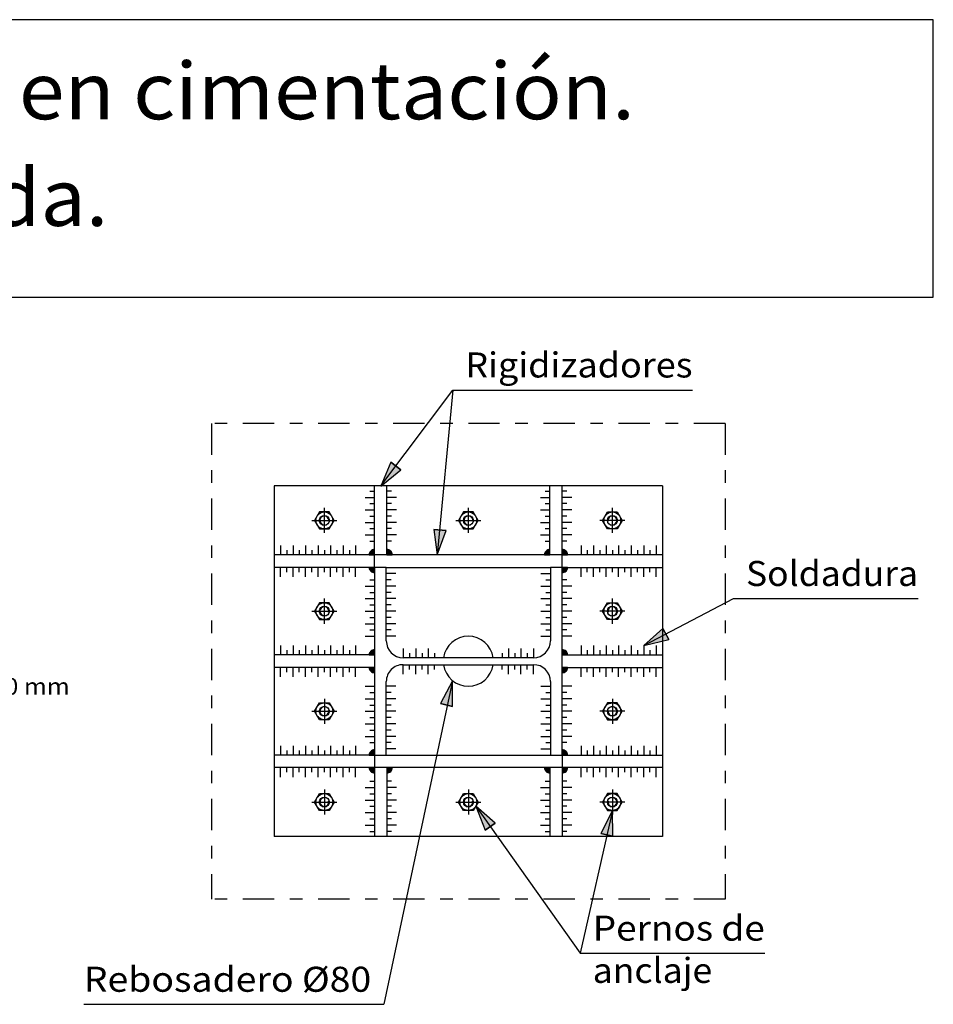
# Model space of a CAD drawing. Units: millimetres. Extents: x -201 to -184, y 366.1 to 390.3.
# Drawn here: x -191.3 to -184, y 382.4 to 390.3 of the extents above; entities that cross this region are included whole.
import ezdxf
from ezdxf.enums import TextEntityAlignment as Align

# ---------------------------------------------------------------- set-up
doc = ezdxf.new("R2010")
doc.units = ezdxf.units.MM
doc.linetypes.add('DASHDOT', pattern=[0.5, 0.25, -0.125, 0, -0.125])
for name, color, linetype in [('0-CYPE0', 1, 'Continuous'), ('0-CYPE1', 2, 'Continuous'), ('0-CYPE2', 4, 'Continuous'), ('CYPECABECERA', 2, 'Continuous')]:
    doc.layers.add(name, color=color, linetype=linetype)
doc.styles.add('CYPETXT', font='romans', dxfattribs={"height": 0.2})

msp = doc.modelspace()

# ---------------------------------------------------------------- hatches: boundary and pattern name
at = {"layer": '0-CYPE1'}
h = msp.add_hatch(color=256, dxfattribs=at)
edge = h.paths.add_edge_path(flags=0)
edge.add_line((-188.4443, 386.03), (-188.4443, 386.0722))
edge.add_arc((-188.4443, 386.03), 0.0422, 89.99996, 180.00004)
edge.add_line((-188.4864, 386.03), (-188.4443, 386.03))
h = msp.add_hatch(color=256, dxfattribs=at)
edge = h.paths.add_edge_path(flags=0)
edge.add_line((-188.3443, 386.03), (-188.3021, 386.03))
edge.add_arc((-188.3443, 386.03), 0.0422, 359.99996, 450.00004)
edge.add_line((-188.3443, 386.0722), (-188.3443, 386.03))
h = msp.add_hatch(color=256, dxfattribs=at)
edge = h.paths.add_edge_path(flags=0)
edge.add_line((-187.0443, 386.03), (-187.0443, 386.0722))
edge.add_arc((-187.0443, 386.03), 0.0422, 89.99996, 180.00004)
edge.add_line((-187.0864, 386.03), (-187.0443, 386.03))
h = msp.add_hatch(color=256, dxfattribs=at)
edge = h.paths.add_edge_path(flags=0)
edge.add_line((-186.9443, 386.03), (-186.9021, 386.03))
edge.add_arc((-186.9443, 386.03), 0.0422, 359.99996, 450.00004)
edge.add_line((-186.9443, 386.0722), (-186.9443, 386.03))
h = msp.add_hatch(color=256, dxfattribs=at)
edge = h.paths.add_edge_path(flags=0)
edge.add_line((-188.4443, 385.93), (-188.4864, 385.93))
edge.add_arc((-188.4443, 385.93), 0.0422, 179.99996, 270.00004)
edge.add_line((-188.4443, 385.8878), (-188.4443, 385.93))
h = msp.add_hatch(color=256, dxfattribs=at)
edge = h.paths.add_edge_path(flags=0)
edge.add_line((-186.9443, 385.93), (-186.9443, 385.8878))
edge.add_arc((-186.9443, 385.93), 0.0422, 269.99996, 360.00004)
edge.add_line((-186.9021, 385.93), (-186.9443, 385.93))
h = msp.add_hatch(color=256, dxfattribs=at)
edge = h.paths.add_edge_path(flags=0)
edge.add_line((-188.4443, 385.23), (-188.4443, 385.2722))
edge.add_arc((-188.4443, 385.23), 0.0422, 89.99996, 180.00004)
edge.add_line((-188.4864, 385.23), (-188.4443, 385.23))
h = msp.add_hatch(color=256, dxfattribs=at)
edge = h.paths.add_edge_path(flags=0)
edge.add_line((-186.9443, 385.23), (-186.9021, 385.23))
edge.add_arc((-186.9443, 385.23), 0.0422, 359.99996, 450.00004)
edge.add_line((-186.9443, 385.2722), (-186.9443, 385.23))
h = msp.add_hatch(color=256, dxfattribs=at)
edge = h.paths.add_edge_path(flags=0)
edge.add_line((-188.4443, 385.13), (-188.4864, 385.13))
edge.add_arc((-188.4443, 385.13), 0.0422, 179.99996, 270.00004)
edge.add_line((-188.4443, 385.0878), (-188.4443, 385.13))
h = msp.add_hatch(color=256, dxfattribs=at)
edge = h.paths.add_edge_path(flags=0)
edge.add_line((-186.9443, 385.13), (-186.9443, 385.0878))
edge.add_arc((-186.9443, 385.13), 0.0422, 269.99996, 360.00004)
edge.add_line((-186.9021, 385.13), (-186.9443, 385.13))
h = msp.add_hatch(color=256, dxfattribs=at)
edge = h.paths.add_edge_path(flags=0)
edge.add_line((-188.4443, 384.43), (-188.4443, 384.4722))
edge.add_arc((-188.4443, 384.43), 0.0422, 89.99996, 180.00004)
edge.add_line((-188.4864, 384.43), (-188.4443, 384.43))
h = msp.add_hatch(color=256, dxfattribs=at)
edge = h.paths.add_edge_path(flags=0)
edge.add_line((-186.9443, 384.43), (-186.9021, 384.43))
edge.add_arc((-186.9443, 384.43), 0.0422, 359.99996, 450.00004)
edge.add_line((-186.9443, 384.4722), (-186.9443, 384.43))
h = msp.add_hatch(color=256, dxfattribs=at)
edge = h.paths.add_edge_path(flags=0)
edge.add_line((-188.4443, 384.33), (-188.4864, 384.33))
edge.add_arc((-188.4443, 384.33), 0.0422, 179.99996, 270.00004)
edge.add_line((-188.4443, 384.2878), (-188.4443, 384.33))
h = msp.add_hatch(color=256, dxfattribs=at)
edge = h.paths.add_edge_path(flags=0)
edge.add_line((-188.3443, 384.33), (-188.3443, 384.2878))
edge.add_arc((-188.3443, 384.33), 0.0422, 269.99996, 360.00004)
edge.add_line((-188.3021, 384.33), (-188.3443, 384.33))
h = msp.add_hatch(color=256, dxfattribs=at)
edge = h.paths.add_edge_path(flags=0)
edge.add_line((-187.0443, 384.33), (-187.0864, 384.33))
edge.add_arc((-187.0443, 384.33), 0.0422, 179.99996, 270.00004)
edge.add_line((-187.0443, 384.2878), (-187.0443, 384.33))
h = msp.add_hatch(color=256, dxfattribs=at)
edge = h.paths.add_edge_path(flags=0)
edge.add_line((-186.9443, 384.33), (-186.9443, 384.2878))
edge.add_arc((-186.9443, 384.33), 0.0422, 269.99996, 360.00004)
edge.add_line((-186.9021, 384.33), (-186.9443, 384.33))
at = {"layer": '0-CYPE2'}
for points in [[(-188.3141, 386.7695), (-188.3941, 386.5795), (-188.2341, 386.7095)], [(-187.971, 386.2335), (-187.9422, 386.0294), (-187.8715, 386.223)], [(-186.1404, 385.4422), (-186.2943, 385.305), (-186.0939, 385.3536)], [(-187.8211, 384.8182), (-187.8199, 385.0244), (-187.918, 384.843)], [(-187.4792, 383.8872), (-187.6358, 384.0212), (-187.5606, 383.8293)], [(-186.5395, 383.7814), (-186.5443, 383.9875), (-186.637, 383.8034)]]:
    msp.add_hatch(color=256, dxfattribs=at).paths.add_polyline_path(points, flags=0)

# ---------------------------------------------------------------- linework, layer by layer
at = {"layer": '0-CYPE0'}
for centre, start, end in [((-188.8443, 386.305), 347.68254, 282.31743), ((-187.6943, 386.305), 347.68254, 282.31743), ((-186.5443, 386.305), 257.68255, 192.31745), ((-188.8443, 385.58), 347.68254, 282.31743), ((-186.5443, 385.58), 257.68255, 192.31745), ((-188.8443, 384.78), 77.68253, 12.31743), ((-186.5443, 384.78), 167.68257, 102.31747), ((-188.8443, 384.055), 77.68253, 12.31743), ((-187.6943, 384.055), 77.68253, 12.31743), ((-186.5443, 384.055), 167.68257, 102.31747)]:
    msp.add_arc(centre, 0.035, start, end, dxfattribs=at)
at = {"layer": '0-CYPE1'}
for p, q in [((-188.3937, 386.58), (-187.8191, 387.3465)), ((-187.8191, 387.3465), (-187.9421, 386.03)), ((-187.8191, 387.3465), (-185.9041, 387.3465)), ((-188.4818, 386.539), (-188.4443, 386.539)), ((-188.3068, 386.539), (-188.3443, 386.539)), ((-187.0818, 386.539), (-187.0443, 386.539)), ((-186.9068, 386.539), (-186.9443, 386.539)), ((-188.5193, 386.489), (-188.4443, 386.489)), ((-188.4818, 386.439), (-188.4443, 386.439)), ((-188.2693, 386.489), (-188.3443, 386.489)), ((-188.3068, 386.439), (-188.3443, 386.439)), ((-187.1193, 386.489), (-187.0443, 386.489)), ((-187.0818, 386.439), (-187.0443, 386.439)), ((-186.8693, 386.489), (-186.9443, 386.489)), ((-186.9068, 386.439), (-186.9443, 386.439)), ((-188.5193, 386.389), (-188.4443, 386.389)), ((-188.2693, 386.389), (-188.3443, 386.389)), ((-187.1193, 386.389), (-187.0443, 386.389)), ((-186.8693, 386.389), (-186.9443, 386.389)), ((-188.5193, 386.289), (-188.4443, 386.289)), ((-188.4818, 386.339), (-188.4443, 386.339)), ((-188.3068, 386.339), (-188.3443, 386.339)), ((-188.2693, 386.289), (-188.3443, 386.289)), ((-187.1193, 386.289), (-187.0443, 386.289)), ((-187.0818, 386.339), (-187.0443, 386.339)), ((-186.9068, 386.339), (-186.9443, 386.339)), ((-186.8693, 386.289), (-186.9443, 386.289)), ((-188.4818, 386.239), (-188.4443, 386.239)), ((-188.3068, 386.239), (-188.3443, 386.239)), ((-187.0818, 386.239), (-187.0443, 386.239)), ((-186.9068, 386.239), (-186.9443, 386.239)), ((-188.5193, 386.189), (-188.4443, 386.189)), ((-188.4818, 386.139), (-188.4443, 386.139)), ((-188.2693, 386.189), (-188.3443, 386.189)), ((-188.3068, 386.139), (-188.3443, 386.139)), ((-187.1193, 386.189), (-187.0443, 386.189)), ((-187.0818, 386.139), (-187.0443, 386.139)), ((-186.8693, 386.189), (-186.9443, 386.189)), ((-186.9068, 386.139), (-186.9443, 386.139)), ((-189.1943, 386.105), (-189.1943, 386.03)), ((-189.1443, 386.0675), (-189.1443, 386.03)), ((-189.0943, 386.105), (-189.0943, 386.03)), ((-189.0443, 386.0675), (-189.0443, 386.03)), ((-188.9943, 386.105), (-188.9943, 386.03)), ((-188.9443, 386.0675), (-188.9443, 386.03)), ((-188.8943, 386.105), (-188.8943, 386.03)), ((-188.8443, 386.0675), (-188.8443, 386.03)), ((-188.7943, 386.105), (-188.7943, 386.03)), ((-188.7443, 386.0675), (-188.7443, 386.03)), ((-188.6943, 386.105), (-188.6943, 386.03)), ((-188.6443, 386.0675), (-188.6443, 386.03)), ((-188.5943, 386.105), (-188.5943, 386.03)), ((-188.4443, 386.03), (-188.4443, 386.0722)), ((-188.3443, 386.0722), (-188.3443, 386.03)), ((-187.0443, 386.03), (-187.0443, 386.0722)), ((-186.9443, 386.0722), (-186.9443, 386.03)), ((-186.7943, 386.105), (-186.7943, 386.03)), ((-186.7443, 386.0675), (-186.7443, 386.03)), ((-186.6943, 386.105), (-186.6943, 386.03)), ((-186.6443, 386.0675), (-186.6443, 386.03)), ((-186.5943, 386.105), (-186.5943, 386.03)), ((-186.5443, 386.0675), (-186.5443, 386.03)), ((-186.4943, 386.105), (-186.4943, 386.03)), ((-186.4443, 386.0675), (-186.4443, 386.03)), ((-186.3943, 386.105), (-186.3943, 386.03)), ((-186.3443, 386.0675), (-186.3443, 386.03)), ((-186.2943, 386.105), (-186.2943, 386.03)), ((-186.2443, 386.0675), (-186.2443, 386.03)), ((-186.1943, 386.105), (-186.1943, 386.03)), ((-188.4864, 386.03), (-188.4443, 386.03)), ((-188.3443, 386.03), (-188.3021, 386.03)), ((-187.0864, 386.03), (-187.0443, 386.03)), ((-186.9443, 386.03), (-186.9021, 386.03)), ((-189.1943, 385.855), (-189.1943, 385.93)), ((-189.1443, 385.8925), (-189.1443, 385.93)), ((-189.0943, 385.855), (-189.0943, 385.93)), ((-189.0443, 385.8925), (-189.0443, 385.93)), ((-188.9943, 385.855), (-188.9943, 385.93)), ((-188.9443, 385.8925), (-188.9443, 385.93)), ((-188.8943, 385.855), (-188.8943, 385.93)), ((-188.8443, 385.8925), (-188.8443, 385.93)), ((-188.7943, 385.855), (-188.7943, 385.93)), ((-188.7443, 385.8925), (-188.7443, 385.93)), ((-188.6943, 385.855), (-188.6943, 385.93)), ((-188.6443, 385.8925), (-188.6443, 385.93)), ((-188.5943, 385.855), (-188.5943, 385.93)), ((-188.4443, 385.93), (-188.4864, 385.93)), ((-188.4443, 385.8878), (-188.4443, 385.93)), ((-188.2743, 385.88), (-188.3493, 385.88)), ((-187.1143, 385.88), (-187.0393, 385.88)), ((-186.9443, 385.93), (-186.9443, 385.8878)), ((-186.9021, 385.93), (-186.9443, 385.93)), ((-186.7943, 385.855), (-186.7943, 385.93)), ((-186.7443, 385.8925), (-186.7443, 385.93)), ((-186.6943, 385.855), (-186.6943, 385.93)), ((-186.6443, 385.8925), (-186.6443, 385.93)), ((-186.5943, 385.855), (-186.5943, 385.93)), ((-186.5443, 385.8925), (-186.5443, 385.93)), ((-186.4943, 385.855), (-186.4943, 385.93)), ((-186.4443, 385.8925), (-186.4443, 385.93)), ((-186.3943, 385.855), (-186.3943, 385.93)), ((-186.3443, 385.8925), (-186.3443, 385.93)), ((-186.2943, 385.855), (-186.2943, 385.93)), ((-186.2443, 385.8925), (-186.2443, 385.93)), ((-186.1943, 385.855), (-186.1943, 385.93)), ((-188.4818, 385.83), (-188.4443, 385.83)), ((-188.3118, 385.83), (-188.3493, 385.83)), ((-187.0768, 385.83), (-187.0393, 385.83)), ((-186.9068, 385.83), (-186.9443, 385.83)), ((-188.5193, 385.78), (-188.4443, 385.78)), ((-188.4818, 385.73), (-188.4443, 385.73)), ((-188.2743, 385.78), (-188.3493, 385.78)), ((-188.3118, 385.73), (-188.3493, 385.73)), ((-187.1143, 385.78), (-187.0393, 385.78)), ((-187.0768, 385.73), (-187.0393, 385.73)), ((-186.8693, 385.78), (-186.9443, 385.78)), ((-186.9068, 385.73), (-186.9443, 385.73)), ((-188.5193, 385.68), (-188.4443, 385.68)), ((-188.2743, 385.68), (-188.3493, 385.68)), ((-187.1143, 385.68), (-187.0393, 385.68)), ((-186.8693, 385.68), (-186.9443, 385.68)), ((-186.2937, 385.3053), (-185.5774, 385.6809)), ((-185.5774, 385.6809), (-184.1034, 385.6809)), ((-188.5193, 385.58), (-188.4443, 385.58)), ((-188.4818, 385.63), (-188.4443, 385.63)), ((-188.3118, 385.63), (-188.3493, 385.63)), ((-188.2743, 385.58), (-188.3493, 385.58)), ((-187.1143, 385.58), (-187.0393, 385.58)), ((-187.0768, 385.63), (-187.0393, 385.63)), ((-186.9068, 385.63), (-186.9443, 385.63)), ((-186.8693, 385.58), (-186.9443, 385.58)), ((-188.4818, 385.53), (-188.4443, 385.53)), ((-188.3118, 385.53), (-188.3493, 385.53)), ((-187.0768, 385.53), (-187.0393, 385.53)), ((-186.9068, 385.53), (-186.9443, 385.53)), ((-188.5193, 385.48), (-188.4443, 385.48)), ((-188.4818, 385.43), (-188.4443, 385.43)), ((-188.2743, 385.48), (-188.3493, 385.48)), ((-188.3118, 385.43), (-188.3493, 385.43)), ((-187.1143, 385.48), (-187.0393, 385.48)), ((-187.0768, 385.43), (-187.0393, 385.43)), ((-186.8693, 385.48), (-186.9443, 385.48)), ((-186.9068, 385.43), (-186.9443, 385.43)), ((-188.5193, 385.38), (-188.4443, 385.38)), ((-188.2743, 385.38), (-188.3493, 385.38)), ((-187.1143, 385.38), (-187.0393, 385.38)), ((-186.8693, 385.38), (-186.9443, 385.38)), ((-189.1943, 385.305), (-189.1943, 385.23)), ((-189.1443, 385.2675), (-189.1443, 385.23)), ((-189.0943, 385.305), (-189.0943, 385.23)), ((-189.0443, 385.2675), (-189.0443, 385.23)), ((-188.9943, 385.305), (-188.9943, 385.23)), ((-188.9443, 385.2675), (-188.9443, 385.23)), ((-188.8943, 385.305), (-188.8943, 385.23)), ((-188.8443, 385.2675), (-188.8443, 385.23)), ((-188.7943, 385.305), (-188.7943, 385.23)), ((-188.7443, 385.2675), (-188.7443, 385.23)), ((-188.6943, 385.305), (-188.6943, 385.23)), ((-188.6443, 385.2675), (-188.6443, 385.23)), ((-188.5943, 385.305), (-188.5943, 385.23)), ((-188.4443, 385.23), (-188.4443, 385.2722)), ((-188.2143, 385.2825), (-188.2143, 385.2075)), ((-188.1143, 385.2825), (-188.1143, 385.2075)), ((-188.0143, 385.2825), (-188.0143, 385.2075)), ((-187.3743, 385.2825), (-187.3743, 385.2075)), ((-187.2743, 385.2825), (-187.2743, 385.2075)), ((-187.1743, 385.2825), (-187.1743, 385.2075)), ((-186.9443, 385.2722), (-186.9443, 385.23)), ((-186.7943, 385.305), (-186.7943, 385.23)), ((-186.7443, 385.2675), (-186.7443, 385.23)), ((-186.6943, 385.305), (-186.6943, 385.23)), ((-186.6443, 385.2675), (-186.6443, 385.23)), ((-186.5943, 385.305), (-186.5943, 385.23)), ((-186.5443, 385.2675), (-186.5443, 385.23)), ((-186.4943, 385.305), (-186.4943, 385.23)), ((-186.4443, 385.2675), (-186.4443, 385.23)), ((-186.3943, 385.305), (-186.3943, 385.23)), ((-186.3443, 385.2675), (-186.3443, 385.23)), ((-186.2943, 385.305), (-186.2943, 385.23)), ((-186.2443, 385.2675), (-186.2443, 385.23)), ((-186.1943, 385.305), (-186.1943, 385.23)), ((-188.4864, 385.23), (-188.4443, 385.23)), ((-188.1643, 385.245), (-188.1643, 385.2075)), ((-188.0643, 385.245), (-188.0643, 385.2075)), ((-187.9643, 385.245), (-187.9643, 385.2075)), ((-187.4243, 385.245), (-187.4243, 385.2075)), ((-187.3243, 385.245), (-187.3243, 385.2075)), ((-187.2243, 385.245), (-187.2243, 385.2075)), ((-186.9443, 385.23), (-186.9021, 385.23)), ((-189.1943, 385.055), (-189.1943, 385.13)), ((-189.1443, 385.0925), (-189.1443, 385.13)), ((-189.0943, 385.055), (-189.0943, 385.13)), ((-189.0443, 385.0925), (-189.0443, 385.13)), ((-188.9943, 385.055), (-188.9943, 385.13)), ((-188.9443, 385.0925), (-188.9443, 385.13)), ((-188.8943, 385.055), (-188.8943, 385.13)), ((-188.8443, 385.0925), (-188.8443, 385.13)), ((-188.7943, 385.055), (-188.7943, 385.13)), ((-188.7443, 385.0925), (-188.7443, 385.13)), ((-188.6943, 385.055), (-188.6943, 385.13)), ((-188.6443, 385.0925), (-188.6443, 385.13)), ((-188.5943, 385.055), (-188.5943, 385.13)), ((-188.4443, 385.13), (-188.4864, 385.13)), ((-188.4443, 385.0878), (-188.4443, 385.13)), ((-188.2143, 385.0775), (-188.2143, 385.1525)), ((-188.1643, 385.115), (-188.1643, 385.1525)), ((-188.1143, 385.0775), (-188.1143, 385.1525)), ((-188.0643, 385.115), (-188.0643, 385.1525)), ((-188.0143, 385.0775), (-188.0143, 385.1525)), ((-187.9643, 385.115), (-187.9643, 385.1525)), ((-187.4243, 385.115), (-187.4243, 385.1525)), ((-187.3743, 385.0775), (-187.3743, 385.1525)), ((-187.3243, 385.115), (-187.3243, 385.1525)), ((-187.2743, 385.0775), (-187.2743, 385.1525)), ((-187.2243, 385.115), (-187.2243, 385.1525)), ((-187.1743, 385.0775), (-187.1743, 385.1525)), ((-186.9443, 385.13), (-186.9443, 385.0878)), ((-186.9021, 385.13), (-186.9443, 385.13)), ((-186.7943, 385.055), (-186.7943, 385.13)), ((-186.7443, 385.0925), (-186.7443, 385.13)), ((-186.6943, 385.055), (-186.6943, 385.13)), ((-186.6443, 385.0925), (-186.6443, 385.13)), ((-186.5943, 385.055), (-186.5943, 385.13)), ((-186.5443, 385.0925), (-186.5443, 385.13)), ((-186.4943, 385.055), (-186.4943, 385.13)), ((-186.4443, 385.0925), (-186.4443, 385.13)), ((-186.3943, 385.055), (-186.3943, 385.13)), ((-186.3443, 385.0925), (-186.3443, 385.13)), ((-186.2943, 385.055), (-186.2943, 385.13)), ((-186.2443, 385.0925), (-186.2443, 385.13)), ((-186.1943, 385.055), (-186.1943, 385.13)), ((-187.8199, 385.0244), (-188.3701, 382.4393)), ((-188.5193, 384.98), (-188.4443, 384.98)), ((-188.2743, 384.98), (-188.3493, 384.98)), ((-187.1143, 384.98), (-187.0393, 384.98)), ((-186.8693, 384.98), (-186.9443, 384.98)), ((-188.5193, 384.88), (-188.4443, 384.88)), ((-188.4818, 384.93), (-188.4443, 384.93)), ((-188.3118, 384.93), (-188.3493, 384.93)), ((-188.2743, 384.88), (-188.3493, 384.88)), ((-187.1143, 384.88), (-187.0393, 384.88)), ((-187.0768, 384.93), (-187.0393, 384.93)), ((-186.9068, 384.93), (-186.9443, 384.93)), ((-186.8693, 384.88), (-186.9443, 384.88)), ((-188.5193, 384.78), (-188.4443, 384.78)), ((-188.4818, 384.83), (-188.4443, 384.83)), ((-188.3118, 384.83), (-188.3493, 384.83)), ((-188.2743, 384.78), (-188.3493, 384.78)), ((-187.1143, 384.78), (-187.0393, 384.78)), ((-187.0768, 384.83), (-187.0393, 384.83)), ((-186.9068, 384.83), (-186.9443, 384.83)), ((-186.8693, 384.78), (-186.9443, 384.78)), ((-188.4818, 384.73), (-188.4443, 384.73)), ((-188.3118, 384.73), (-188.3493, 384.73)), ((-187.0768, 384.73), (-187.0393, 384.73)), ((-186.9068, 384.73), (-186.9443, 384.73)), ((-188.5193, 384.68), (-188.4443, 384.68)), ((-188.4818, 384.63), (-188.4443, 384.63)), ((-188.2743, 384.68), (-188.3493, 384.68)), ((-188.3118, 384.63), (-188.3493, 384.63)), ((-187.1143, 384.68), (-187.0393, 384.68)), ((-187.0768, 384.63), (-187.0393, 384.63)), ((-186.8693, 384.68), (-186.9443, 384.68)), ((-186.9068, 384.63), (-186.9443, 384.63)), ((-188.5193, 384.58), (-188.4443, 384.58)), ((-188.2743, 384.58), (-188.3493, 384.58)), ((-187.1143, 384.58), (-187.0393, 384.58)), ((-186.8693, 384.58), (-186.9443, 384.58)), ((-189.1943, 384.505), (-189.1943, 384.43)), ((-189.1443, 384.4675), (-189.1443, 384.43)), ((-189.0943, 384.505), (-189.0943, 384.43)), ((-189.0443, 384.4675), (-189.0443, 384.43)), ((-188.9943, 384.505), (-188.9943, 384.43)), ((-188.9443, 384.4675), (-188.9443, 384.43)), ((-188.8943, 384.505), (-188.8943, 384.43)), ((-188.8443, 384.4675), (-188.8443, 384.43)), ((-188.7943, 384.505), (-188.7943, 384.43)), ((-188.7443, 384.4675), (-188.7443, 384.43)), ((-188.6943, 384.505), (-188.6943, 384.43)), ((-188.6443, 384.4675), (-188.6443, 384.43)), ((-188.5943, 384.505), (-188.5943, 384.43)), ((-188.4818, 384.53), (-188.4443, 384.53)), ((-188.4443, 384.43), (-188.4443, 384.4722)), ((-188.3118, 384.53), (-188.3493, 384.53)), ((-188.2743, 384.48), (-188.3493, 384.48)), ((-187.1143, 384.48), (-187.0393, 384.48)), ((-187.0768, 384.53), (-187.0393, 384.53)), ((-186.9068, 384.53), (-186.9443, 384.53)), ((-186.9443, 384.4722), (-186.9443, 384.43)), ((-186.7943, 384.505), (-186.7943, 384.43)), ((-186.7443, 384.4675), (-186.7443, 384.43)), ((-186.6943, 384.505), (-186.6943, 384.43)), ((-186.6443, 384.4675), (-186.6443, 384.43)), ((-186.5943, 384.505), (-186.5943, 384.43)), ((-186.5443, 384.4675), (-186.5443, 384.43)), ((-186.4943, 384.505), (-186.4943, 384.43)), ((-186.4443, 384.4675), (-186.4443, 384.43)), ((-186.3943, 384.505), (-186.3943, 384.43)), ((-186.3443, 384.4675), (-186.3443, 384.43)), ((-186.2943, 384.505), (-186.2943, 384.43)), ((-186.2443, 384.4675), (-186.2443, 384.43)), ((-186.1943, 384.505), (-186.1943, 384.43)), ((-188.4864, 384.43), (-188.4443, 384.43)), ((-186.9443, 384.43), (-186.9021, 384.43)), ((-189.1943, 384.255), (-189.1943, 384.33)), ((-189.1443, 384.2925), (-189.1443, 384.33)), ((-189.0943, 384.255), (-189.0943, 384.33)), ((-189.0443, 384.2925), (-189.0443, 384.33)), ((-188.9943, 384.255), (-188.9943, 384.33)), ((-188.9443, 384.2925), (-188.9443, 384.33)), ((-188.8943, 384.255), (-188.8943, 384.33)), ((-188.8443, 384.2925), (-188.8443, 384.33)), ((-188.7943, 384.255), (-188.7943, 384.33)), ((-188.7443, 384.2925), (-188.7443, 384.33)), ((-188.6943, 384.255), (-188.6943, 384.33)), ((-188.6443, 384.2925), (-188.6443, 384.33)), ((-188.5943, 384.255), (-188.5943, 384.33)), ((-188.4443, 384.33), (-188.4864, 384.33)), ((-188.4443, 384.2878), (-188.4443, 384.33)), ((-188.3443, 384.33), (-188.3443, 384.2878)), ((-188.3021, 384.33), (-188.3443, 384.33)), ((-187.0443, 384.33), (-187.0864, 384.33)), ((-187.0443, 384.2878), (-187.0443, 384.33)), ((-186.9443, 384.33), (-186.9443, 384.2878)), ((-186.9021, 384.33), (-186.9443, 384.33)), ((-186.7943, 384.255), (-186.7943, 384.33)), ((-186.7443, 384.2925), (-186.7443, 384.33)), ((-186.6943, 384.255), (-186.6943, 384.33)), ((-186.6443, 384.2925), (-186.6443, 384.33)), ((-186.5943, 384.255), (-186.5943, 384.33)), ((-186.5443, 384.2925), (-186.5443, 384.33)), ((-186.4943, 384.255), (-186.4943, 384.33)), ((-186.4443, 384.2925), (-186.4443, 384.33)), ((-186.3943, 384.255), (-186.3943, 384.33)), ((-186.3443, 384.2925), (-186.3443, 384.33)), ((-186.2943, 384.255), (-186.2943, 384.33)), ((-186.2443, 384.2925), (-186.2443, 384.33)), ((-186.1943, 384.255), (-186.1943, 384.33)), ((-188.5193, 384.1709), (-188.4443, 384.1709)), ((-188.4818, 384.2209), (-188.4443, 384.2209)), ((-188.3068, 384.2209), (-188.3443, 384.2209)), ((-188.2693, 384.1709), (-188.3443, 384.1709)), ((-187.1193, 384.1709), (-187.0443, 384.1709)), ((-187.0818, 384.2209), (-187.0443, 384.2209)), ((-186.9068, 384.2209), (-186.9443, 384.2209)), ((-186.8693, 384.1709), (-186.9443, 384.1709)), ((-188.5193, 384.0709), (-188.4443, 384.0709)), ((-188.4818, 384.1209), (-188.4443, 384.1209)), ((-188.3068, 384.1209), (-188.3443, 384.1209)), ((-188.2693, 384.0709), (-188.3443, 384.0709)), ((-187.1193, 384.0709), (-187.0443, 384.0709)), ((-187.0818, 384.1209), (-187.0443, 384.1209)), ((-186.9068, 384.1209), (-186.9443, 384.1209)), ((-186.8693, 384.0709), (-186.9443, 384.0709)), ((-188.4818, 384.0209), (-188.4443, 384.0209)), ((-188.3068, 384.0209), (-188.3443, 384.0209)), ((-187.6358, 384.0212), (-186.8013, 382.8478)), ((-187.0818, 384.0209), (-187.0443, 384.0209)), ((-186.9068, 384.0209), (-186.9443, 384.0209)), ((-188.5193, 383.9709), (-188.4443, 383.9709)), ((-188.4818, 383.9209), (-188.4443, 383.9209)), ((-188.2693, 383.9709), (-188.3443, 383.9709)), ((-188.3068, 383.9209), (-188.3443, 383.9209)), ((-187.1193, 383.9709), (-187.0443, 383.9709)), ((-187.0818, 383.9209), (-187.0443, 383.9209)), ((-186.8693, 383.9709), (-186.9443, 383.9709)), ((-186.9068, 383.9209), (-186.9443, 383.9209)), ((-186.5443, 383.9875), (-186.8013, 382.8478)), ((-188.5193, 383.8709), (-188.4443, 383.8709)), ((-188.2693, 383.8709), (-188.3443, 383.8709)), ((-187.1193, 383.8709), (-187.0443, 383.8709)), ((-186.8693, 383.8709), (-186.9443, 383.8709)), ((-188.4818, 383.8209), (-188.4443, 383.8209)), ((-188.3068, 383.8209), (-188.3443, 383.8209)), ((-187.0818, 383.8209), (-187.0443, 383.8209)), ((-186.9068, 383.8209), (-186.9443, 383.8209)), ((-186.8013, 382.8478), (-185.3273, 382.8478)), ((-190.7651, 382.4393), (-188.3701, 382.4393))]:
    msp.add_line(p, q, dxfattribs=at)
at = {"layer": '0-CYPE1', "linetype": 'DASHDOT'}
for p, q in [((-185.6443, 387.08), (-189.7443, 387.08)), ((-189.7443, 387.08), (-189.7443, 383.28)), ((-185.6443, 387.08), (-185.6443, 383.28)), ((-188.8443, 386.205), (-188.8443, 386.405)), ((-187.6943, 386.205), (-187.6943, 386.405)), ((-186.5443, 386.205), (-186.5443, 386.405)), ((-188.9443, 386.305), (-188.7443, 386.305)), ((-187.7943, 386.305), (-187.5943, 386.305)), ((-186.4443, 386.305), (-186.6443, 386.305)), ((-188.8443, 385.48), (-188.8443, 385.68)), ((-186.5443, 385.48), (-186.5443, 385.68)), ((-188.9443, 385.58), (-188.7443, 385.58)), ((-186.4443, 385.58), (-186.6443, 385.58)), ((-188.8443, 384.88), (-188.8443, 384.68)), ((-186.5443, 384.88), (-186.5443, 384.68)), ((-188.9443, 384.78), (-188.7443, 384.78)), ((-186.4443, 384.78), (-186.6443, 384.78)), ((-188.8443, 384.155), (-188.8443, 383.955)), ((-187.6943, 384.155), (-187.6943, 383.955)), ((-186.5443, 384.155), (-186.5443, 383.955)), ((-188.9443, 384.055), (-188.7443, 384.055)), ((-187.7943, 384.055), (-187.5943, 384.055)), ((-186.4443, 384.055), (-186.6443, 384.055)), ((-185.6443, 383.28), (-189.7443, 383.28))]:
    msp.add_line(p, q, dxfattribs=at)
at = {"layer": '0-CYPE1'}
for points in [[(-188.8832, 386.3725), (-188.9222, 386.305), (-188.8832, 386.2375), (-188.8053, 386.2375), (-188.7663, 386.305), (-188.8053, 386.3725), (-188.8832, 386.3725)], [(-187.7332, 386.3725), (-187.7722, 386.305), (-187.7332, 386.2375), (-187.6553, 386.2375), (-187.6163, 386.305), (-187.6553, 386.3725), (-187.7332, 386.3725)], [(-186.5053, 386.3725), (-186.4663, 386.305), (-186.5053, 386.2375), (-186.5832, 386.2375), (-186.6222, 386.305), (-186.5832, 386.3725), (-186.5053, 386.3725)], [(-188.8832, 385.6475), (-188.9222, 385.58), (-188.8832, 385.5125), (-188.8053, 385.5125), (-188.7663, 385.58), (-188.8053, 385.6475), (-188.8832, 385.6475)], [(-186.5053, 385.6475), (-186.4663, 385.58), (-186.5053, 385.5125), (-186.5832, 385.5125), (-186.6222, 385.58), (-186.5832, 385.6475), (-186.5053, 385.6475)], [(-188.8832, 384.7125), (-188.9222, 384.78), (-188.8832, 384.8475), (-188.8053, 384.8475), (-188.7663, 384.78), (-188.8053, 384.7125), (-188.8832, 384.7125)], [(-186.5053, 384.7125), (-186.4663, 384.78), (-186.5053, 384.8475), (-186.5832, 384.8475), (-186.6222, 384.78), (-186.5832, 384.7125), (-186.5053, 384.7125)], [(-188.8832, 383.9875), (-188.9222, 384.055), (-188.8832, 384.1225), (-188.8053, 384.1225), (-188.7663, 384.055), (-188.8053, 383.9875), (-188.8832, 383.9875)], [(-187.7332, 383.9875), (-187.7722, 384.055), (-187.7332, 384.1225), (-187.6553, 384.1225), (-187.6163, 384.055), (-187.6553, 383.9875), (-187.7332, 383.9875)], [(-186.5053, 383.9875), (-186.4663, 384.055), (-186.5053, 384.1225), (-186.5832, 384.1225), (-186.6222, 384.055), (-186.5832, 383.9875), (-186.5053, 383.9875)]]:
    msp.add_lwpolyline(points, close=True, dxfattribs=at)
for centre, radius in [((-188.8443, 386.305), 0.0675), ((-187.6943, 386.305), 0.0675), ((-186.5443, 386.305), 0.0675), ((-188.8443, 386.305), 0.04), ((-187.6943, 386.305), 0.04), ((-186.5443, 386.305), 0.04), ((-188.8443, 385.58), 0.0675), ((-186.5443, 385.58), 0.0675), ((-188.8443, 385.58), 0.04), ((-186.5443, 385.58), 0.04), ((-188.8443, 384.78), 0.0675), ((-188.8443, 384.78), 0.04), ((-186.5443, 384.78), 0.0675), ((-186.5443, 384.78), 0.04), ((-188.8443, 384.055), 0.0675), ((-188.8443, 384.055), 0.04), ((-187.6943, 384.055), 0.0675), ((-187.6943, 384.055), 0.04), ((-186.5443, 384.055), 0.0675), ((-186.5443, 384.055), 0.04)]:
    msp.add_circle(centre, radius, dxfattribs=at)
for centre, start, end in [((-188.4443, 386.03), 89.99996, 180.00004), ((-188.3443, 386.03), 359.99996, 90.00004), ((-187.0443, 386.03), 89.99996, 180.00004), ((-186.9443, 386.03), 359.99996, 90.00004), ((-188.4443, 385.93), 179.99996, 270.00004), ((-186.9443, 385.93), 269.99996, 0.00004), ((-188.4443, 385.23), 89.99996, 180.00004), ((-186.9443, 385.23), 359.99996, 90.00004), ((-188.4443, 385.13), 179.99996, 270.00004), ((-186.9443, 385.13), 269.99996, 0.00004), ((-188.4443, 384.43), 89.99996, 180.00004), ((-186.9443, 384.43), 359.99996, 90.00004), ((-188.4443, 384.33), 179.99996, 270.00004), ((-188.3443, 384.33), 269.99996, 0.00004), ((-187.0443, 384.33), 179.99996, 270.00004), ((-186.9443, 384.33), 269.99996, 0.00004)]:
    msp.add_arc(centre, 0.0422, start, end, dxfattribs=at)
at = {"layer": '0-CYPE2'}
for p, q in [((-186.1443, 386.58), (-189.2443, 386.58)), ((-189.2443, 386.58), (-189.2443, 383.78)), ((-188.4443, 385.93), (-188.4443, 386.58)), ((-188.3443, 386.03), (-188.3443, 386.58)), ((-187.0443, 386.03), (-187.0443, 386.58)), ((-186.9443, 385.93), (-186.9443, 386.58)), ((-186.1443, 386.58), (-186.1443, 383.78)), ((-186.1443, 386.03), (-189.2443, 386.03)), ((-188.4443, 385.93), (-189.2443, 385.93)), ((-188.3493, 385.93), (-187.0393, 385.93)), ((-186.9443, 385.93), (-186.1443, 385.93)), ((-188.4443, 385.23), (-189.2443, 385.23)), ((-187.1743, 385.2075), (-188.2143, 385.2075)), ((-186.9443, 385.23), (-186.1443, 385.23)), ((-188.4443, 385.13), (-189.2443, 385.13)), ((-188.2143, 385.1525), (-187.1743, 385.1525)), ((-186.9443, 385.13), (-186.1443, 385.13)), ((-188.4443, 384.43), (-189.2443, 384.43)), ((-188.4443, 384.43), (-188.4443, 383.78)), ((-188.3493, 384.43), (-187.0393, 384.43)), ((-186.9443, 384.43), (-186.1443, 384.43)), ((-186.9443, 384.43), (-186.9443, 383.78)), ((-186.1443, 384.33), (-189.2443, 384.33)), ((-188.3443, 384.33), (-188.3443, 383.78)), ((-187.0443, 384.33), (-187.0443, 383.78)), ((-186.1443, 383.78), (-189.2443, 383.78))]:
    msp.add_line(p, q, dxfattribs=at)
for points in [[(-188.3141, 386.7695), (-188.3941, 386.5795), (-188.2341, 386.7095)], [(-187.971, 386.2335), (-187.9422, 386.0294), (-187.8715, 386.223)], [(-186.1404, 385.4422), (-186.2943, 385.305), (-186.0939, 385.3536)], [(-187.8211, 384.8182), (-187.8199, 385.0244), (-187.918, 384.843)], [(-187.4792, 383.8872), (-187.6358, 384.0212), (-187.5606, 383.8293)], [(-186.5395, 383.7814), (-186.5443, 383.9875), (-186.637, 383.8034)]]:
    msp.add_lwpolyline(points, close=True, dxfattribs=at)
for points in [[(-188.3141, 386.7695), (-188.2341, 386.7095)], [(-187.971, 386.2335), (-187.8715, 386.223)], [(-188.3493, 385.3425), (-188.3493, 385.93), (-188.4443, 385.93), (-188.4443, 384.43), (-188.3493, 384.43), (-188.3493, 385.0175)], [(-187.0393, 385.0175), (-187.0393, 384.43), (-186.9443, 384.43), (-186.9443, 385.93), (-187.0393, 385.93), (-187.0393, 385.3425)], [(-186.1404, 385.4422), (-186.0939, 385.3536)], [(-187.8211, 384.8182), (-187.918, 384.843)], [(-187.4792, 383.8872), (-187.5606, 383.8293)], [(-186.5395, 383.7814), (-186.637, 383.8034)]]:
    msp.add_lwpolyline(points, dxfattribs=at)
for centre, radius, start, end in [((-188.2143, 385.3425), 0.135, 180.00002, 270), ((-187.6943, 385.18), 0.2, 7.90321, 172.09681), ((-187.1743, 385.3425), 0.135, 270, 359.99998), ((-188.2143, 385.0175), 0.135, 89.99998, 180.00002), ((-187.6943, 385.18), 0.2, 187.90323, 352.09677), ((-187.1743, 385.0175), 0.135, 0, 89.99998)]:
    msp.add_arc(centre, radius, start, end, dxfattribs=at)
at = {"layer": 'CYPECABECERA'}
msp.add_lwpolyline([(-201.022, 388.0895), (-183.9817, 388.0895), (-183.9817, 390.3048), (-201.022, 390.3048), (-201.022, 388.0895)], close=True, dxfattribs=at)

# ---------------------------------------------------------------- texts
at = {"layer": '0-CYPE1', "style": 'CYPETXT'}
for s, height, width, p, p2 in [('Rigidizadores', 0.2, 0.943441, (-187.7191, 387.4465), (-185.9041, 387.4465)), ('Soldadura', 0.2, 0.95543, (-185.4774, 385.7809), (-184.1034, 385.7809)), ('150 mm ', 0.13333, 0.762222, (-191.6167, 384.9122), (-190.8327, 384.9122)), ('Pernos de', 0.2, 0.890556, (-186.7013, 382.9478), (-185.3273, 382.9478)), ('anclaje', 0.2, 0.9275, (-186.7013, 382.6103), (-185.7473, 382.6103)), ('Rebosadero %%c80', 0.2, 0.930405, (-190.7651, 382.5393), (-188.4701, 382.5393))]:
    msp.add_text(s, height=height, dxfattribs=dict(at, width=width)).set_placement(p, p2, align=Align.FIT)
at = {"layer": 'CYPECABECERA', "style": 'CYPETXT'}
for s, width, p, p2 in [('Arranque de pilar (HEB) en cimentación.', 0.849274, (-198.6398, 389.5096), (-186.3639, 389.5096)), ('Unión rígida.', 0.879828, (-194.4342, 388.6575), (-190.5694, 388.6575))]:
    msp.add_text(s, height=0.454409, dxfattribs=dict(at, width=width)).set_placement(p, p2, align=Align.FIT)

doc.saveas('drawing.dxf')
